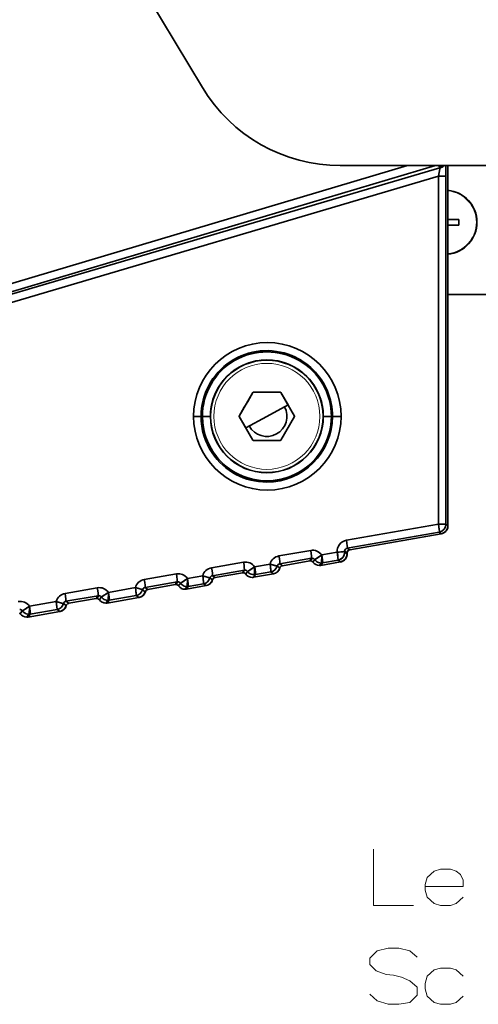
# Model space of a CAD drawing. Extents: x -290 to 3485, y -13 to 1279.
# Drawn here: x 1754 to 1782, y 343 to 405 of the extents above; entities that cross this region are included whole.
import ezdxf

# ---------------------------------------------------------------- set-up
doc = ezdxf.new("R2010")
doc.units = 0

msp = doc.modelspace()

# ---------------------------------------------------------------- linework, layer by layer
at = {"color": 7, "lineweight": 35}
for p, q in [((1765.061, 400.355), (1755.057, 417.027)), ((1726.306, 380.166), (1777.817, 395.5)), ((1726.306, 380.166), (1777.817, 395.5)), ((1779.837, 395.367), (1726.412, 379.599)), ((1779.837, 395.367), (1726.412, 379.599)), ((1726.449, 379.687), (1779.568, 395.5)), ((1726.449, 379.687), (1779.568, 395.5)), ((1831.146, 395.5), (1773.636, 395.5)), ((1779.837, 395.367), (1779.763, 395.5)), ((1779.837, 395.367), (1779.763, 395.5)), ((1780.337, 373.072), (1780.337, 395.5)), ((1780.337, 373.072), (1780.337, 395.5)), ((1780.337, 373.072), (1780.337, 395.5)), ((1780.337, 373.072), (1780.337, 395.5)), ((1779.746, 394.83), (1726.307, 379.057)), ((1779.746, 394.83), (1726.307, 379.057)), ((1779.746, 373.178), (1779.746, 394.83)), ((1779.746, 373.178), (1779.746, 394.83)), ((1780.211, 394.83), (1779.746, 394.83)), ((1779.746, 394.83), (1780.211, 394.83)), ((1780.211, 373.178), (1780.211, 394.83)), ((1780.211, 373.178), (1780.211, 394.83)), ((1781.015, 392.151), (1780.337, 392.151)), ((1780.337, 391.791), (1780.475, 391.791)), ((1781.015, 391.791), (1780.475, 391.791)), ((1813.146, 387.471), (1780.337, 387.471)), ((1767.345, 379.905), (1768.189, 381.368)), ((1768.221, 381.386), (1769.911, 381.386)), ((1770.383, 380.606), (1769.938, 381.371)), ((1769.943, 381.368), (1770.787, 379.905)), ((1769.066, 379.886), (1770.383, 380.606)), ((1764.502, 379.886), (1764.967, 379.886)), ((1764.502, 379.886), (1764.967, 379.886)), ((1765.053, 379.886), (1764.967, 379.886)), ((1765.053, 379.886), (1764.967, 379.886)), ((1765.553, 379.886), (1765.053, 379.886)), ((1765.553, 379.886), (1765.053, 379.886)), ((1767.345, 379.905), (1767.345, 379.868)), ((1767.749, 379.167), (1767.345, 379.873)), ((1768.189, 378.405), (1767.345, 379.868)), ((1769.063, 379.885), (1767.749, 379.167)), ((1769.024, 379.863), (1769.066, 379.886)), ((1770.787, 379.868), (1769.943, 378.405)), ((1770.787, 379.868), (1770.787, 379.905)), ((1772.579, 379.886), (1773.079, 379.886)), ((1772.579, 379.886), (1773.079, 379.886)), ((1773.079, 379.886), (1773.148, 379.886)), ((1773.079, 379.886), (1773.148, 379.886)), ((1773.683, 379.886), (1773.148, 379.886)), ((1773.683, 379.886), (1773.148, 379.886)), ((1769.911, 378.386), (1768.221, 378.386)), ((1772.321, 376.623), (1772.331, 376.633)), ((1772.323, 376.624), (1772.333, 376.635)), ((1779.746, 373.178), (1774.019, 372.175)), ((1779.746, 373.178), (1774.019, 372.175)), ((1779.798, 372.686), (1774.071, 371.683)), ((1779.798, 372.686), (1774.071, 371.683)), ((1780.211, 373.178), (1779.746, 373.178)), ((1780.211, 373.178), (1779.746, 373.178)), ((1779.924, 372.58), (1779.798, 372.686)), ((1779.924, 372.58), (1779.798, 372.686)), ((1780.337, 373.072), (1780.211, 373.178)), ((1780.337, 373.072), (1780.211, 373.178)), ((1774.225, 371.575), (1779.924, 372.58)), ((1774.225, 371.575), (1779.924, 372.58)), ((1779.924, 372.58), (1774.225, 371.575)), ((1774.225, 371.575), (1779.924, 372.58)), ((1779.924, 372.58), (1774.225, 371.575)), ((1779.924, 372.58), (1774.225, 371.575)), ((1771.794, 371.541), (1769.818, 371.195)), ((1771.794, 371.541), (1769.818, 371.195)), ((1773.906, 371.469), (1773.905, 371.487)), ((1773.906, 371.469), (1773.905, 371.487)), ((1774.059, 371.378), (1773.905, 371.487)), ((1774.059, 371.378), (1773.905, 371.487)), ((1774.06, 371.36), (1773.906, 371.469)), ((1774.06, 371.36), (1773.906, 371.469)), ((1774.225, 371.575), (1774.071, 371.683)), ((1774.225, 371.575), (1774.071, 371.683)), ((1774.222, 371.592), (1774.225, 371.575)), ((1774.225, 371.575), (1774.222, 371.591)), ((1771.846, 371.049), (1769.87, 370.703)), ((1771.846, 371.049), (1769.87, 370.703)), ((1770.03, 370.591), (1771.736, 370.892)), ((1770.03, 370.591), (1771.736, 370.892)), ((1771.736, 370.892), (1770.03, 370.591)), ((1770.03, 370.591), (1771.736, 370.892)), ((1771.736, 370.892), (1770.03, 370.591)), ((1771.736, 370.892), (1770.03, 370.591)), ((1771.846, 371.049), (1771.736, 370.892)), ((1771.846, 371.049), (1771.736, 370.892)), ((1771.736, 370.892), (1771.771, 370.895)), ((1771.736, 370.892), (1771.771, 370.895)), ((1771.88, 371.052), (1771.771, 370.895)), ((1771.88, 371.052), (1771.771, 370.895)), ((1771.846, 371.049), (1771.88, 371.052)), ((1771.846, 371.049), (1771.88, 371.052)), ((1772.043, 370.967), (1771.934, 370.811)), ((1772.043, 370.967), (1771.934, 370.811)), ((1773.443, 371.424), (1772.485, 371.256)), ((1773.443, 371.424), (1772.485, 371.256)), ((1773.494, 370.932), (1772.537, 370.764)), ((1773.494, 370.932), (1772.537, 370.764)), ((1773.649, 370.823), (1773.494, 370.932)), ((1773.649, 370.823), (1773.494, 370.932)), ((1773.643, 370.861), (1773.649, 370.823)), ((1774.062, 371.315), (1773.907, 371.424)), ((1774.062, 371.315), (1773.907, 371.424)), ((1774.06, 371.36), (1774.059, 371.378)), ((1774.06, 371.36), (1774.059, 371.378)), ((1774.062, 371.315), (1774.06, 371.36)), ((1774.062, 371.315), (1774.06, 371.36)), ((1767.613, 370.809), (1765.626, 370.461)), ((1767.613, 370.809), (1765.626, 370.461)), ((1767.665, 370.317), (1765.678, 369.969)), ((1767.665, 370.317), (1765.678, 369.969)), ((1767.665, 370.317), (1767.55, 370.154)), ((1767.665, 370.317), (1767.55, 370.154)), ((1767.862, 370.235), (1767.748, 370.073)), ((1767.862, 370.235), (1767.748, 370.073)), ((1769.264, 370.692), (1768.304, 370.524)), ((1769.264, 370.692), (1768.304, 370.524)), ((1769.871, 370.447), (1769.711, 370.56)), ((1769.871, 370.447), (1769.711, 370.56)), ((1770.03, 370.591), (1769.87, 370.703)), ((1770.03, 370.591), (1769.87, 370.703)), ((1770.03, 370.591), (1770.028, 370.6)), ((1770.028, 370.6), (1770.03, 370.591)), ((1772.451, 370.756), (1772.341, 370.6)), ((1772.451, 370.756), (1772.341, 370.6)), ((1772.428, 370.608), (1773.649, 370.823)), ((1772.428, 370.608), (1773.649, 370.823)), ((1773.649, 370.823), (1772.428, 370.608)), ((1772.428, 370.608), (1773.649, 370.823)), ((1773.649, 370.823), (1772.428, 370.608)), ((1773.649, 370.823), (1772.428, 370.608)), ((1772.537, 370.764), (1772.428, 370.608)), ((1772.537, 370.764), (1772.428, 370.608)), ((1763.431, 370.077), (1761.435, 369.728)), ((1763.431, 370.077), (1761.435, 369.728)), ((1765.072, 369.958), (1764.123, 369.792)), ((1765.072, 369.958), (1764.123, 369.792)), ((1765.519, 369.826), (1765.686, 369.709)), ((1765.519, 369.826), (1765.686, 369.709)), ((1765.678, 369.969), (1765.844, 369.853)), ((1765.678, 369.969), (1765.844, 369.853)), ((1765.842, 369.862), (1765.844, 369.853)), ((1765.844, 369.853), (1765.843, 369.862)), ((1765.844, 369.853), (1767.55, 370.154)), ((1765.844, 369.853), (1767.55, 370.154)), ((1767.55, 370.154), (1765.844, 369.853)), ((1765.844, 369.853), (1767.55, 370.154)), ((1767.55, 370.154), (1765.844, 369.853)), ((1767.55, 370.154), (1765.844, 369.853)), ((1768.243, 369.87), (1769.476, 370.087)), ((1768.243, 369.87), (1769.476, 370.087)), ((1769.476, 370.087), (1768.243, 369.87)), ((1768.243, 369.87), (1769.476, 370.087)), ((1769.476, 370.087), (1768.243, 369.87)), ((1769.476, 370.087), (1768.243, 369.87)), ((1768.356, 370.032), (1768.243, 369.87)), ((1768.356, 370.032), (1768.243, 369.87)), ((1769.316, 370.2), (1768.356, 370.032)), ((1769.316, 370.2), (1768.356, 370.032)), ((1769.476, 370.087), (1769.316, 370.2)), ((1769.476, 370.087), (1769.316, 370.2)), ((1769.676, 370.17), (1769.699, 370.187)), ((1758.512, 369.216), (1756.504, 368.864)), ((1758.512, 369.216), (1756.504, 368.864)), ((1760.881, 369.224), (1759.204, 368.931)), ((1760.881, 369.224), (1759.204, 368.931)), ((1761.5, 368.971), (1761.328, 369.092)), ((1761.5, 368.971), (1761.328, 369.092)), ((1763.483, 369.585), (1761.487, 369.235)), ((1763.483, 369.585), (1761.487, 369.235)), ((1761.659, 369.115), (1761.487, 369.235)), ((1761.659, 369.115), (1761.487, 369.235)), ((1761.659, 369.115), (1761.657, 369.124)), ((1761.657, 369.124), (1761.659, 369.115)), ((1761.659, 369.115), (1763.365, 369.416)), ((1761.659, 369.115), (1763.365, 369.416)), ((1763.365, 369.416), (1761.659, 369.115)), ((1761.659, 369.115), (1763.365, 369.416)), ((1763.365, 369.416), (1761.659, 369.115)), ((1763.365, 369.416), (1761.659, 369.115)), ((1763.483, 369.585), (1763.365, 369.416)), ((1763.483, 369.585), (1763.365, 369.416)), ((1763.365, 369.416), (1763.4, 369.419)), ((1763.365, 369.416), (1763.4, 369.419)), ((1763.518, 369.588), (1763.4, 369.419)), ((1763.518, 369.588), (1763.4, 369.419)), ((1763.483, 369.585), (1763.518, 369.588)), ((1763.483, 369.585), (1763.518, 369.588)), ((1763.68, 369.503), (1763.563, 369.335)), ((1763.68, 369.503), (1763.563, 369.335)), ((1764.088, 369.292), (1763.97, 369.124)), ((1764.088, 369.292), (1763.97, 369.124)), ((1764.057, 369.132), (1765.291, 369.349)), ((1764.057, 369.132), (1765.291, 369.349)), ((1765.291, 369.349), (1764.057, 369.132)), ((1764.057, 369.132), (1765.291, 369.349)), ((1765.291, 369.349), (1764.057, 369.132)), ((1765.291, 369.349), (1764.057, 369.132)), ((1764.175, 369.3), (1764.057, 369.132)), ((1764.175, 369.3), (1764.057, 369.132)), ((1765.124, 369.466), (1764.175, 369.3)), ((1765.124, 369.466), (1764.175, 369.3)), ((1765.124, 369.466), (1765.291, 369.349)), ((1765.124, 369.466), (1765.291, 369.349)), ((1765.284, 369.387), (1765.291, 369.349)), ((1765.284, 369.387), (1765.291, 369.349)), ((1765.513, 369.449), (1765.49, 369.432)), ((1758.564, 368.724), (1756.556, 368.372)), ((1758.564, 368.724), (1756.556, 368.372)), ((1756.735, 368.247), (1758.441, 368.548)), ((1756.735, 368.247), (1758.441, 368.548)), ((1758.441, 368.548), (1756.735, 368.247)), ((1756.735, 368.247), (1758.441, 368.548)), ((1758.441, 368.548), (1756.735, 368.247)), ((1758.441, 368.548), (1756.735, 368.247)), ((1758.564, 368.724), (1758.441, 368.548)), ((1758.564, 368.724), (1758.441, 368.548)), ((1758.441, 368.548), (1758.476, 368.551)), ((1758.441, 368.548), (1758.476, 368.551)), ((1758.599, 368.726), (1758.476, 368.551)), ((1758.599, 368.726), (1758.476, 368.551)), ((1758.564, 368.724), (1758.599, 368.727)), ((1758.564, 368.724), (1758.599, 368.726)), ((1758.761, 368.641), (1758.639, 368.467)), ((1758.761, 368.641), (1758.639, 368.467)), ((1759.169, 368.431), (1759.046, 368.256)), ((1759.169, 368.431), (1759.046, 368.256)), ((1759.133, 368.264), (1761.105, 368.611)), ((1759.133, 368.264), (1761.105, 368.611)), ((1761.105, 368.611), (1759.133, 368.264)), ((1759.133, 368.264), (1761.105, 368.611)), ((1761.105, 368.611), (1759.133, 368.264)), ((1761.105, 368.611), (1759.133, 368.264)), ((1759.256, 368.438), (1759.133, 368.264)), ((1759.256, 368.438), (1759.133, 368.264)), ((1760.933, 368.732), (1759.256, 368.438)), ((1760.933, 368.732), (1759.256, 368.438)), ((1761.105, 368.611), (1760.933, 368.732)), ((1761.105, 368.611), (1760.933, 368.732)), ((1761.105, 368.611), (1761.122, 368.615)), ((1761.122, 368.615), (1761.16, 368.624)), ((1753.842, 367.78), (1753.715, 367.598)), ((1753.842, 367.78), (1753.715, 367.598)), ((1755.95, 368.361), (1754.285, 368.07)), ((1755.95, 368.361), (1754.285, 368.07)), ((1756.002, 367.869), (1754.336, 367.577)), ((1756.002, 367.869), (1754.336, 367.577)), ((1756.181, 367.743), (1756.002, 367.869)), ((1756.181, 367.743), (1756.002, 367.869)), ((1756.576, 368.103), (1756.397, 368.229)), ((1756.576, 368.103), (1756.397, 368.229)), ((1756.735, 368.247), (1756.556, 368.372)), ((1756.735, 368.247), (1756.556, 368.372)), ((1756.735, 368.247), (1756.733, 368.256)), ((1756.733, 368.256), (1756.735, 368.247)), ((1754.25, 367.57), (1754.122, 367.388)), ((1754.25, 367.57), (1754.122, 367.388)), ((1754.209, 367.395), (1756.181, 367.743)), ((1754.209, 367.395), (1756.181, 367.743)), ((1756.181, 367.743), (1754.209, 367.395)), ((1754.209, 367.395), (1756.181, 367.743)), ((1756.181, 367.743), (1754.209, 367.395)), ((1756.181, 367.743), (1754.209, 367.395)), ((1754.336, 367.577), (1754.209, 367.395)), ((1754.336, 367.577), (1754.209, 367.395)), ((1756.181, 367.743), (1756.198, 367.746)), ((1756.198, 367.746), (1756.236, 367.756))]:
    msp.add_line(p, q, dxfattribs=at)
for points in [[(1779.746, 394.83), (1779.84, 395.294), (1779.843, 395.349)], [(1779.746, 394.83), (1779.841, 395.299), (1779.843, 395.349)], [(1779.798, 372.686), (1779.799, 372.687), (1779.8, 372.689), (1779.803, 372.703), (1779.771, 373.024), (1779.746, 373.178)], [(1772.485, 371.256), (1772.092, 370.991), (1772.052, 370.97), (1772.046, 370.967), (1772.044, 370.967)], [(1772.537, 370.764), (1772.539, 370.765), (1772.54, 370.768), (1772.542, 370.781), (1772.51, 371.102), (1772.485, 371.256)], [(1773.494, 370.932), (1773.496, 370.933), (1773.497, 370.935), (1773.5, 370.949), (1773.468, 371.27), (1773.443, 371.424)], [(1768.304, 370.524), (1767.911, 370.259), (1767.871, 370.237), (1767.865, 370.235), (1767.863, 370.235)], [(1768.356, 370.032), (1768.358, 370.033), (1768.359, 370.036), (1768.361, 370.049), (1768.329, 370.37), (1768.304, 370.524)], [(1769.264, 370.692), (1769.665, 370.576), (1769.705, 370.563), (1769.71, 370.56), (1769.711, 370.56)], [(1769.264, 370.692), (1769.69, 370.568), (1769.708, 370.561), (1769.711, 370.56)], [(1769.316, 370.2), (1769.317, 370.201), (1769.318, 370.204), (1769.321, 370.217), (1769.289, 370.538), (1769.264, 370.692)], [(1764.123, 369.792), (1763.73, 369.527), (1763.69, 369.505), (1763.683, 369.503), (1763.681, 369.503)], [(1764.175, 369.3), (1764.176, 369.301), (1764.177, 369.304), (1764.18, 369.317), (1764.148, 369.638), (1764.123, 369.792)], [(1765.072, 369.958), (1765.474, 369.842), (1765.514, 369.829), (1765.518, 369.827), (1765.519, 369.826)], [(1765.072, 369.958), (1765.499, 369.834), (1765.516, 369.828), (1765.519, 369.826)], [(1765.124, 369.466), (1765.126, 369.468), (1765.127, 369.47), (1765.129, 369.483), (1765.097, 369.804), (1765.072, 369.958)], [(1760.881, 369.224), (1761.282, 369.108), (1761.322, 369.095), (1761.327, 369.093), (1761.328, 369.092)], [(1760.881, 369.224), (1761.307, 369.1), (1761.325, 369.094), (1761.328, 369.092)], [(1760.933, 368.732), (1760.934, 368.734), (1760.935, 368.736), (1760.938, 368.749), (1760.906, 369.07), (1760.881, 369.224)], [(1759.204, 368.931), (1758.811, 368.666), (1758.771, 368.644), (1758.764, 368.642), (1758.762, 368.641)], [(1759.256, 368.438), (1759.257, 368.44), (1759.258, 368.442), (1759.261, 368.455), (1759.229, 368.777), (1759.204, 368.931)], [(1754.285, 368.07), (1753.891, 367.805), (1753.852, 367.783), (1753.845, 367.78), (1753.843, 367.78)], [(1754.336, 367.577), (1754.338, 367.579), (1754.339, 367.581), (1754.342, 367.594), (1754.31, 367.915), (1754.285, 368.07)], [(1755.95, 368.361), (1756.351, 368.245), (1756.391, 368.232), (1756.396, 368.229), (1756.397, 368.229)], [(1755.95, 368.361), (1756.376, 368.237), (1756.394, 368.23), (1756.397, 368.229)], [(1756.002, 367.869), (1756.003, 367.87), (1756.005, 367.873), (1756.007, 367.886), (1755.975, 368.207), (1755.95, 368.361)]]:
    msp.add_lwpolyline(points, dxfattribs=at)
at = {"color": 7, "lineweight": 13}
for points in [[(1775.705, 352.939), (1775.705, 349.439), (1778.189, 349.439)], [(1780.842, 351.584), (1780.503, 351.697), (1779.882, 351.697), (1779.487, 351.584), (1779.035, 351.189), (1778.922, 350.737)], [(1780.842, 351.584), (1781.124, 351.358)], [(1781.293, 350.624), (1781.293, 351.019), (1781.124, 351.358)], [(1778.922, 350.737), (1778.922, 350.398)], [(1781.293, 350.624), (1778.922, 350.624)], [(1779.035, 349.947), (1778.922, 350.398)], [(1779.882, 349.439), (1779.487, 349.552), (1779.035, 349.947)], [(1779.882, 349.439), (1780.503, 349.439)], [(1780.503, 349.439), (1780.842, 349.552), (1781.293, 349.947)], [(1778.414, 346.221), (1777.963, 346.616), (1777.285, 346.786), (1776.608, 346.786), (1775.931, 346.616), (1775.479, 346.165), (1775.479, 345.769), (1775.874, 345.374)], [(1775.874, 345.374), (1776.495, 345.148)], [(1776.495, 345.148), (1776.947, 345.092)], [(1776.947, 345.092), (1777.455, 344.979)], [(1781.293, 345.036), (1780.842, 345.431), (1780.503, 345.544), (1779.882, 345.544), (1779.487, 345.431), (1779.035, 345.036), (1778.922, 344.584)], [(1777.455, 344.979), (1777.963, 344.753), (1778.414, 344.358)], [(1778.922, 344.584), (1778.922, 344.245)], [(1777.963, 343.398), (1777.285, 343.286), (1776.608, 343.286), (1775.931, 343.511), (1775.479, 343.907)], [(1778.414, 344.358), (1778.414, 343.85)], [(1779.035, 343.794), (1778.922, 344.245)], [(1778.414, 343.85), (1777.963, 343.398)], [(1779.882, 343.286), (1779.487, 343.398), (1779.035, 343.794)], [(1779.882, 343.286), (1780.503, 343.286)], [(1780.503, 343.286), (1780.842, 343.398), (1781.293, 343.794)]]:
    msp.add_lwpolyline(points, dxfattribs=at)
at = {"color": 7, "lineweight": 35}
msp.add_circle((1769.066, 379.886), 3.5, dxfattribs=at)
at = {"color": 7, "lineweight": 13}
msp.add_circle((1769.066, 379.886), 3.3, dxfattribs=at)
at = {"color": 7, "lineweight": 35}
for centre, radius, start, end in [((1773.636, 405.5), 10, 210.96376, 270), ((1779.694, 395.847), 0.5, 286.59343, 316.09479), ((1779.824, 395.353), 0.0191, 347.24117, 47.85065), ((1779.824, 395.353), 0.019, 347.16958, 47.9181), ((1779.702, 395.834), 0.505, 286.27505, 318.59742), ((1779.702, 395.834), 0.505, 286.27505, 318.59742), ((1731.729, 394.869), 48.482, 359.9539, 0.74628), ((1731.728, 394.869), 48.482, 359.95387, 0.74624), ((1780.146, 391.971), 2, 275.49182, 84.50598), ((1775.349, 391.971), 5.669, 358.18044, 1.81956), ((1769.093, 379.886), 4.591, 0.00045, 179.99955), ((1769.093, 379.886), 4.591, 0.00039, 179.99961), ((1769.066, 379.886), 4.013, 0, 180.00001), ((1769.066, 379.886), 4.013, 0, 180.00001), ((1769.058, 379.886), 4.091, 67.53858, 123.68672), ((1769.058, 379.886), 4.091, 67.53783, 123.68637), ((1769.058, 379.886), 4.091, 123.68619, 179.99888), ((1769.066, 379.886), 3.513, 0, 180.00001), ((1769.066, 379.886), 3.513, 0.00002, 179.99999), ((1769.05, 379.875), 4.104, 45.06747, 67.50074), ((1769.058, 379.886), 4.091, 45.03002, 67.53787), ((1769.058, 379.886), 4.091, 359.99997, 45.03009), ((1769.056, 379.886), 4.092, 0.00725, 45.02309), ((1886.862, 311.882), 137.516, 149.64794, 150.35589), ((1769.066, 379.886), 1.722, 119.38606, 120.61393), ((1769.072, 243.728), 137.658, 89.64866, 90.35592), ((1769.066, 379.886), 1.722, 59.38607, 60.61393), ((1769.066, 379.886), 1.251, 208.64772, 28.64723), ((1769.093, 379.886), 4.591, 180.00045, 359.99955), ((1769.093, 379.886), 4.591, 180.00039, 359.99961), ((1769.057, 379.886), 4.09, 180.00121, 213.85055), ((1769.058, 379.886), 4.091, 180.00001, 213.84737), ((1769.066, 379.886), 4.013, 179.99999, 360), ((1769.066, 379.886), 4.013, 180.00001, 360), ((1769.066, 379.886), 3.513, 180.00001, 360), ((1769.066, 379.886), 3.513, 180.00001, 359.99998), ((1769.057, 379.886), 4.091, 270.03089, 359.99845), ((1769.058, 379.886), 4.091, 270.02944, 359.99997), ((1769.066, 379.886), 1.722, 239.38607, 240.61394), ((1769.066, 379.886), 1.722, 299.38607, 300.61393), ((1769.058, 379.886), 4.091, 213.84679, 270.0289), ((1769.058, 379.886), 4.091, 213.84743, 270.02942), ((1779.711, 373.178), 0.5, 280.01695, 359.98305), ((1779.711, 373.178), 0.5, 280.01701, 359.98299), ((1779.837, 373.072), 0.5, 280, 359.99746), ((1779.837, 373.072), 0.5, 279.99621, 359.99309), ((1779.837, 373.072), 0.5, 280.02057, 0.01079), ((1779.837, 373.072), 0.5, 280, 315.86337), ((1779.837, 373.072), 0.5, 280.01559, 309.07881), ((1779.837, 373.072), 0.5, 330.41289, 359.99706), ((1774.14, 371.486), 0.7, 99.92927, 185.08551), ((1774.14, 371.486), 0.7, 99.92884, 185.0867), ((1771.912, 370.847), 0.705, 35.52583, 99.65955), ((1771.912, 370.847), 0.705, 35.52441, 99.66156), ((1771.565, 393.565), 22.221, 274.84641, 276.04587), ((1771.629, 392.918), 21.571, 274.82303, 276.05863), ((1774.104, 371.486), 0.199, 99.57433, 179.94012), ((1774.104, 371.487), 0.199, 99.53633, 179.96958), ((1774.26, 371.378), 0.2, 100.02639, 179.96065), ((1774.259, 371.378), 0.2, 99.93222, 180.04789), ((1774.26, 371.378), 0.2, 100.10284, 185.05397), ((1774.26, 371.377), 0.202, 100.20699, 131.49764), ((1769.942, 370.502), 0.705, 100.13556, 164.33988), ((1769.942, 370.502), 0.705, 100.13437, 164.34188), ((1771.77, 370.694), 0.201, 55.14668, 99.86729), ((1771.77, 370.694), 0.201, 55.14668, 99.86729), ((1771.77, 370.694), 0.201, 55.17206, 89.95098), ((1771.771, 370.695), 0.2, 55.00545, 90.04809), ((1771.878, 370.85), 0.202, 35.39541, 89.42655), ((1771.879, 370.852), 0.2, 35.08114, 89.68192), ((1771.771, 370.695), 0.2, 35.35874, 54.97957), ((1771.771, 370.695), 0.2, 35.33927, 54.99904), ((1772.451, 371.257), 0.5, 215.40692, 250.05718), ((1773.407, 371.424), 0.5, 280.02197, 359.98199), ((1773.562, 371.315), 0.5, 277.44718, 315.92126), ((1773.562, 371.315), 0.5, 280, 1.85044), ((1773.562, 371.316), 0.5, 279.99615, 0.30505), ((1773.562, 371.316), 0.5, 279.99618, 0.05923), ((1773.562, 371.316), 0.5, 280.02223, 359.98141), ((1773.562, 371.315), 0.5, 280, 315.92126), ((1773.562, 371.315), 0.5, 1.66897, 5.14592), ((1773.562, 371.315), 0.5, 359.99792, 5.14592), ((1773.562, 371.315), 0.5, 3.94866, 5.14341), ((1765.75, 369.768), 0.705, 100.13847, 164.33109), ((1765.75, 369.768), 0.705, 100.13733, 164.33304), ((1767.731, 370.115), 0.705, 35.52366, 99.65529), ((1767.731, 370.115), 0.705, 35.52228, 99.65722), ((1767.698, 370.119), 0.201, 35.28958, 99.46217), ((1767.698, 370.12), 0.2, 35.05113, 99.70709), ((1768.27, 370.525), 0.5, 215.40692, 250.05718), ((1768.269, 370.524), 0.5, 215.37962, 250.06099), ((1769.229, 370.692), 0.5, 280.02182, 344.62131), ((1769.389, 370.58), 0.5, 280, 344.63179), ((1769.389, 370.58), 0.5, 279.99806, 344.62853), ((1769.389, 370.579), 0.5, 280.02041, 344.65602), ((1769.904, 370.505), 0.201, 99.81886, 164.24061), ((1769.903, 370.506), 0.199, 99.58121, 164.47798), ((1769.389, 370.58), 0.5, 312.74561, 315.82476), ((1769.389, 370.58), 0.5, 325.5758, 344.63594), ((1770.065, 370.393), 0.201, 100.2023, 164.38346), ((1770.065, 370.393), 0.201, 100.22078, 164.40918), ((1770.064, 370.394), 0.2, 99.93395, 164.65215), ((1770.061, 370.405), 0.189, 99.555, 112.72916), ((1772.341, 371.1), 0.5, 215.3682, 270), ((1772.341, 371.1), 0.5, 215.37854, 269.98231), ((1772.341, 371.1), 0.5, 215.35722, 270), ((1772.341, 371.1), 0.5, 215.3682, 270), ((1772.451, 371.256), 0.5, 250.06104, 269.97061), ((1772.341, 371.1), 0.5, 270, 280), ((1772.341, 371.1), 0.5, 270, 280), ((1772.341, 371.1), 0.5, 270, 280), ((1772.341, 371.1), 0.5, 270, 280), ((1772.341, 371.1), 0.5, 269.9833, 279.98243), ((1772.451, 371.256), 0.5, 270.06368, 279.98291), ((1761.559, 369.034), 0.705, 100.13556, 164.33988), ((1761.559, 369.034), 0.705, 100.13437, 164.34188), ((1763.549, 369.383), 0.705, 35.52583, 99.65955), ((1763.549, 369.383), 0.705, 35.52441, 99.66156), ((1765.037, 369.958), 0.5, 280.02175, 344.62154), ((1765.037, 369.958), 0.5, 280.02129, 344.62185), ((1765.204, 369.842), 0.5, 280, 344.63179), ((1765.204, 369.842), 0.5, 279.99806, 344.62853), ((1765.204, 369.842), 0.5, 280.02176, 344.62157), ((1765.204, 369.842), 0.5, 279.99806, 344.63278), ((1765.204, 369.842), 0.5, 280.02129, 344.62185), ((1765.204, 369.842), 0.5, 304.92518, 344.62041), ((1765.713, 369.771), 0.201, 99.82176, 164.23195), ((1765.711, 369.772), 0.199, 99.57993, 164.4793), ((1765.88, 369.655), 0.201, 100.15464, 164.43385), ((1765.88, 369.655), 0.201, 100.20798, 164.4241), ((1765.879, 369.656), 0.2, 99.93501, 164.65114), ((1765.876, 369.665), 0.191, 99.63243, 113.40553), ((1767.585, 369.956), 0.201, 35.55258, 99.83463), ((1767.585, 369.956), 0.201, 35.56853, 99.84768), ((1767.585, 369.956), 0.201, 35.55258, 99.83463), ((1767.585, 369.957), 0.2, 35.34886, 100.065), ((1768.156, 370.362), 0.5, 215.3682, 270), ((1768.156, 370.362), 0.5, 215.37878, 269.93985), ((1768.156, 370.362), 0.5, 215.35722, 270), ((1768.156, 370.362), 0.5, 215.3682, 270), ((1768.156, 370.362), 0.5, 215.37904, 269.93948), ((1768.269, 370.524), 0.5, 250.06105, 269.97787), ((1768.269, 370.524), 0.5, 250.06067, 269.99073), ((1768.156, 370.362), 0.5, 270, 280), ((1768.156, 370.362), 0.5, 270, 280), ((1768.156, 370.362), 0.5, 270, 280), ((1768.156, 370.362), 0.5, 270, 280), ((1768.156, 370.362), 0.5, 269.9833, 279.98243), ((1768.156, 370.362), 0.5, 269.98345, 279.9824), ((1768.269, 370.524), 0.5, 270.06437, 279.98222), ((1768.269, 370.524), 0.5, 270.06438, 279.9824), ((1769.389, 370.58), 0.5, 280, 310.51114), ((1758.63, 368.521), 0.705, 35.52583, 99.65955), ((1758.63, 368.521), 0.705, 35.52441, 99.66156), ((1760.846, 369.225), 0.5, 280.02124, 344.62187), ((1761.521, 369.037), 0.201, 99.81886, 164.24061), ((1761.52, 369.039), 0.199, 99.58121, 164.47798), ((1761.694, 368.917), 0.201, 100.17319, 164.41291), ((1761.693, 368.918), 0.2, 99.93395, 164.65215), ((1761.694, 368.917), 0.201, 100.22078, 164.40918), ((1761.69, 368.929), 0.189, 99.555, 112.72916), ((1763.399, 369.218), 0.201, 55.14668, 99.86729), ((1763.399, 369.218), 0.201, 55.14668, 99.86729), ((1763.4, 369.218), 0.201, 55.17206, 89.95098), ((1763.4, 369.219), 0.2, 55.00545, 90.04809), ((1763.4, 369.219), 0.2, 35.35874, 54.97957), ((1763.4, 369.219), 0.2, 35.33927, 54.99904), ((1763.516, 369.386), 0.202, 35.39541, 89.42655), ((1763.517, 369.388), 0.2, 35.08114, 89.68192), ((1763.97, 369.624), 0.5, 215.3682, 270), ((1763.971, 369.624), 0.5, 215.37854, 269.98231), ((1763.97, 369.624), 0.5, 215.35722, 270), ((1763.97, 369.624), 0.5, 215.3682, 270), ((1764.088, 369.792), 0.5, 215.40692, 250.05718), ((1764.088, 369.792), 0.5, 250.06104, 269.97061), ((1763.97, 369.624), 0.5, 270, 280), ((1763.97, 369.624), 0.5, 270, 280), ((1763.97, 369.624), 0.5, 270, 280), ((1763.97, 369.624), 0.5, 270, 280), ((1763.971, 369.624), 0.5, 269.9833, 279.98243), ((1764.088, 369.792), 0.5, 270.06368, 279.98291), ((1765.204, 369.842), 0.5, 280, 315.82532), ((1756.628, 368.171), 0.705, 100.13556, 164.33988), ((1756.628, 368.171), 0.705, 100.13437, 164.34188), ((1758.475, 368.35), 0.201, 55.14668, 99.86729), ((1758.475, 368.35), 0.201, 55.14668, 99.86729), ((1758.475, 368.35), 0.201, 55.17206, 89.95098), ((1758.476, 368.351), 0.2, 55.00545, 90.04809), ((1758.476, 368.351), 0.2, 35.35874, 54.97957), ((1758.476, 368.351), 0.2, 35.33927, 54.99904), ((1758.597, 368.525), 0.202, 35.39541, 89.42655), ((1758.598, 368.527), 0.2, 35.08114, 89.68192), ((1759.046, 368.756), 0.5, 215.3682, 270), ((1759.047, 368.756), 0.5, 215.37854, 269.98231), ((1759.046, 368.756), 0.5, 215.35722, 270), ((1759.046, 368.756), 0.5, 215.3682, 270), ((1759.169, 368.931), 0.5, 215.40692, 250.05718), ((1759.169, 368.931), 0.5, 250.06104, 269.97061), ((1759.169, 368.931), 0.5, 270.06368, 279.98291), ((1761.018, 369.104), 0.5, 280, 344.63179), ((1761.018, 369.104), 0.5, 279.99806, 344.62853), ((1761.018, 369.104), 0.5, 279.99806, 344.63278), ((1761.018, 369.104), 0.5, 280, 315.82532), ((1761.018, 369.104), 0.5, 286.48363, 344.62072), ((1761.018, 369.104), 0.5, 304.93461, 344.61927), ((1753.711, 367.66), 0.705, 35.52583, 99.65955), ((1753.711, 367.66), 0.705, 35.52441, 99.66156), ((1753.678, 367.665), 0.2, 35.08114, 89.68192), ((1753.677, 367.663), 0.202, 35.39541, 89.42655), ((1754.25, 368.07), 0.5, 215.40692, 250.05718), ((1755.915, 368.361), 0.5, 280.02124, 344.62187), ((1756.094, 368.235), 0.5, 280, 344.63179), ((1756.094, 368.236), 0.5, 279.99806, 344.62853), ((1756.094, 368.236), 0.5, 279.99806, 344.63278), ((1756.094, 368.235), 0.5, 280, 315.82532), ((1756.094, 368.236), 0.5, 286.48363, 344.62072), ((1756.094, 368.236), 0.5, 304.93459, 344.61927), ((1756.59, 368.174), 0.201, 99.81886, 164.24061), ((1756.589, 368.175), 0.199, 99.58121, 164.47798), ((1756.77, 368.049), 0.201, 100.17319, 164.41291), ((1756.77, 368.049), 0.201, 100.22078, 164.40918), ((1756.769, 368.05), 0.2, 99.93395, 164.65215), ((1756.766, 368.061), 0.189, 99.555, 112.72916), ((1759.046, 368.756), 0.5, 270, 280), ((1759.046, 368.756), 0.5, 270, 280), ((1759.046, 368.756), 0.5, 270, 280), ((1759.046, 368.756), 0.5, 270, 280), ((1759.047, 368.756), 0.5, 269.9833, 279.98243), ((1753.552, 367.483), 0.2, 35.35874, 54.97957), ((1753.552, 367.483), 0.2, 35.33927, 54.99904), ((1754.122, 367.888), 0.5, 215.3682, 270), ((1754.122, 367.888), 0.5, 215.37854, 269.98231), ((1754.122, 367.888), 0.5, 215.35722, 270), ((1754.122, 367.888), 0.5, 215.3682, 270), ((1754.25, 368.07), 0.5, 250.06104, 269.97061), ((1754.122, 367.888), 0.5, 270, 280), ((1754.122, 367.888), 0.5, 270, 280), ((1754.122, 367.888), 0.5, 270, 280), ((1754.122, 367.888), 0.5, 270, 280), ((1754.122, 367.888), 0.5, 269.9833, 279.98243), ((1754.25, 368.07), 0.5, 270.06368, 279.98291)]:
    msp.add_arc(centre, radius, start, end, dxfattribs=at)
at = {"color": 7, "lineweight": 13}
msp.add_arc((1780.146, 391.971), 1.961, 275.60055, 84.39721, dxfattribs=at)
at = {"color": 7, "lineweight": 35}
for centre, major_axis, ratio, start_param, end_param in [((1779.694, 395.846), (0.437, 0.244), 0.99936, 4.492319, 5.008507), ((1779.711, 373.178), (-0.086, 0.492), 0.068716, 3.159087, 4.700358), ((1779.837, 373.072), (0, 0.5), 0.999918, 4.196192, 4.712345), ((1779.837, 373.072), (-0.321, -0.383), 0.999741, 2.23457, 2.2688), ((1779.837, 373.072), (0, -0.5), 0.999838, 1.534381, 1.568653), ((1773.984, 372.175), (0.086, -0.492), 0.068716, 0.017495, 1.558766), ((1773.984, 372.175), (-0.086, 0.492), 0.068716, 3.159087, 4.700358), ((1771.759, 371.541), (-0.086, 0.492), 0.068716, 3.159087, 4.700358), ((1771.759, 371.541), (0.086, -0.492), 0.068716, 0.017495, 1.558766), ((1773.408, 371.424), (0, 0.5), 0.999796, 4.712389, 4.802186), ((1773.408, 371.424), (0.287, 0.41), 0.999695, 5.323111, 5.412907), ((1769.783, 371.195), (0.086, -0.492), 0.068716, 0.017495, 1.558766), ((1769.783, 371.195), (-0.086, 0.492), 0.068716, 3.159087, 4.700358), ((1772.451, 371.256), (-0.41, 0.287), 0.999695, 1.228253, 1.833738), ((1772.451, 371.256), (0.408, 0.289), 0.040389, 3.198544, 4.769341), ((1772.451, 371.256), (0, 0.5), 0.997564, 2.188299, 2.792964), ((1772.451, 371.256), (0, 0.5), 0.997564, 2.188299, 2.792964), ((1772.451, 371.256), (0, 0.5), 0.069756, 3.161815, 4.712389), ((1772.451, 371.256), (0, 0.5), 0.069756, 3.161815, 4.712389), ((1772.451, 371.256), (-0.086, 0.492), 0.068716, 3.159087, 4.700358), ((1773.408, 371.424), (-0.086, 0.492), 0.068716, 3.159087, 4.700358), ((1773.408, 371.424), (0.287, 0.41), 0.999695, 3.927143, 5.323111), ((1773.562, 371.315), (0.287, 0.41), 0.999695, 3.927143, 5.323111), ((1773.562, 371.315), (-0.287, -0.41), 0.999695, 1.277288, 2.181518), ((1773.562, 371.315), (-0.287, -0.41), 0.999695, 2.210937, 2.271325), ((1773.562, 371.315), (0, 0.5), 0.999997, 4.75018, 4.801893), ((1773.562, 371.315), (0, 0.5), 0.999996, 4.717839, 4.801893), ((1773.562, 371.315), (0, 0.5), 0.999996, 4.732943, 4.75018), ((1773.562, 371.315), (0, 0.5), 0.999996, 4.723093, 4.732943), ((1773.562, 371.315), (0, 0.5), 0.999996, 4.717839, 4.723093), ((1773.562, 371.315), (0, 0.5), 0.999995, 4.71355, 4.717839), ((1765.591, 370.461), (0.086, -0.492), 0.068716, 0.017495, 1.558766), ((1765.591, 370.461), (-0.086, 0.492), 0.068716, 3.159087, 4.700358), ((1767.578, 370.809), (-0.086, 0.492), 0.068716, 3.159087, 4.700358), ((1767.578, 370.809), (0.086, -0.492), 0.068716, 0.017495, 1.558766), ((1768.269, 370.524), (0.408, 0.289), 0.040389, 3.198544, 4.769341), ((1768.269, 370.524), (0, 0.5), 0.997564, 2.188299, 2.792964), ((1768.269, 370.524), (0, 0.5), 0.997564, 2.188299, 2.792964), ((1768.269, 370.524), (0, 0.5), 0.069756, 3.161812, 4.712389), ((1768.269, 370.524), (0, 0.5), 0.069756, 3.161809, 4.712389), ((1768.269, 370.524), (-0.086, 0.492), 0.068716, 3.159087, 4.700358), ((1769.229, 370.692), (-0.086, 0.492), 0.068716, 3.159087, 4.700358), ((1769.229, 370.692), (0.287, 0.41), 0.999695, 3.927143, 5.054932), ((1769.389, 370.58), (0, 0.5), 0.99989, 4.111785, 4.444197), ((1772.341, 371.1), (-0.41, 0.287), 0.999695, 1.228253, 2.181518), ((1772.451, 371.256), (-0.41, 0.287), 0.999695, 1.833738, 2.181518), ((1772.341, 371.1), (-0.41, 0.287), 0.999695, 2.181518, 2.356042), ((1772.451, 371.256), (-0.41, 0.287), 0.999695, 2.182931, 2.356042), ((1761.4, 369.728), (0.086, -0.492), 0.068716, 0.017495, 1.558766), ((1761.4, 369.728), (-0.086, 0.492), 0.068716, 3.159087, 4.700358), ((1763.396, 370.077), (-0.086, 0.492), 0.068716, 3.159087, 4.700358), ((1763.396, 370.077), (0.086, -0.492), 0.068716, 0.017495, 1.558766), ((1764.088, 369.792), (0.408, 0.289), 0.040389, 3.198544, 4.769341), ((1764.088, 369.792), (0, 0.5), 0.069756, 3.161815, 4.712389), ((1764.088, 369.792), (0, 0.5), 0.069756, 3.161815, 4.712389), ((1764.088, 369.792), (-0.086, 0.492), 0.068716, 3.159087, 4.700358), ((1765.037, 369.958), (-0.086, 0.492), 0.068716, 3.159087, 4.700358), ((1769.389, 370.58), (-0.287, -0.41), 0.999695, 1.220637, 1.277915), ((1758.477, 369.216), (-0.086, 0.492), 0.068716, 3.159087, 4.700358), ((1758.477, 369.216), (0.086, -0.492), 0.068716, 0.017495, 1.558766), ((1760.846, 369.224), (-0.086, 0.492), 0.068716, 3.159087, 4.700358), ((1760.846, 369.224), (0.287, 0.41), 0.999695, 3.927143, 5.054932), ((1763.97, 369.624), (-0.41, 0.287), 0.999695, 1.228253, 2.181518), ((1764.088, 369.792), (-0.41, 0.287), 0.999695, 1.228253, 1.833738), ((1764.088, 369.792), (0, 0.5), 0.997564, 2.188299, 2.792964), ((1764.088, 369.792), (0, 0.5), 0.997564, 2.188299, 2.792964), ((1764.088, 369.792), (-0.41, 0.287), 0.999695, 1.833738, 2.181518), ((1763.97, 369.624), (-0.41, 0.287), 0.999695, 2.181518, 2.356042), ((1764.088, 369.792), (-0.41, 0.287), 0.999695, 2.182931, 2.356042), ((1756.469, 368.864), (0.086, -0.492), 0.068716, 0.017495, 1.558766), ((1756.469, 368.864), (-0.086, 0.492), 0.068716, 3.159087, 4.700358), ((1759.046, 368.756), (-0.41, 0.287), 0.999695, 1.228253, 2.181518), ((1759.169, 368.931), (-0.41, 0.287), 0.999695, 1.228253, 1.833738), ((1759.169, 368.931), (0.408, 0.289), 0.040389, 3.198544, 4.769341), ((1759.169, 368.931), (0, 0.5), 0.997564, 2.188299, 2.792964), ((1759.169, 368.931), (0, 0.5), 0.997564, 2.188299, 2.792964), ((1759.169, 368.931), (-0.41, 0.287), 0.999695, 1.833738, 2.181518), ((1759.169, 368.931), (0, 0.5), 0.069756, 3.161815, 4.712389), ((1759.169, 368.931), (0, 0.5), 0.069756, 3.161815, 4.712389), ((1759.169, 368.931), (-0.41, 0.287), 0.999695, 2.182931, 2.356042), ((1759.169, 368.931), (-0.086, 0.492), 0.068716, 3.159087, 4.700358), ((1761.018, 369.104), (0.287, 0.41), 0.999695, 3.927143, 3.960569), ((1761.018, 369.104), (0.287, 0.41), 0.999695, 3.960569, 5.054932), ((1761.018, 369.104), (-0.287, -0.41), 0.999695, 1.220637, 1.913339), ((1754.25, 368.07), (-0.41, 0.287), 0.999695, 1.228253, 1.833738), ((1754.25, 368.07), (0.408, 0.289), 0.040389, 3.198544, 4.769341), ((1754.25, 368.07), (0, 0.5), 0.997564, 2.188299, 2.792964), ((1754.25, 368.07), (0, 0.5), 0.997564, 2.188299, 2.792964), ((1754.25, 368.07), (0, 0.5), 0.069756, 3.161815, 4.712389), ((1754.25, 368.07), (0, 0.5), 0.069756, 3.161815, 4.712389), ((1754.25, 368.07), (-0.086, 0.492), 0.068716, 3.159087, 4.700358), ((1755.915, 368.361), (-0.086, 0.492), 0.068716, 3.159087, 4.700358), ((1755.915, 368.361), (0.287, 0.41), 0.999695, 3.927143, 5.054932), ((1756.094, 368.235), (0.287, 0.41), 0.999695, 3.960569, 5.054932), ((1756.094, 368.235), (-0.287, -0.41), 0.999695, 1.220637, 1.913339), ((1759.046, 368.756), (-0.41, 0.287), 0.999695, 2.181518, 2.356042), ((1754.122, 367.888), (-0.41, 0.287), 0.999695, 1.228253, 2.181518), ((1754.25, 368.07), (-0.41, 0.287), 0.999695, 1.833738, 2.181518), ((1754.122, 367.888), (-0.41, 0.287), 0.999695, 2.181518, 2.356042), ((1754.25, 368.07), (-0.41, 0.287), 0.999695, 2.182931, 2.356042), ((1756.094, 368.235), (0.287, 0.41), 0.999695, 3.927143, 3.960569)]:
    msp.add_ellipse(centre, major_axis=major_axis, ratio=ratio, start_param=start_param, end_param=end_param, dxfattribs=at)

doc.saveas('drawing.dxf')
